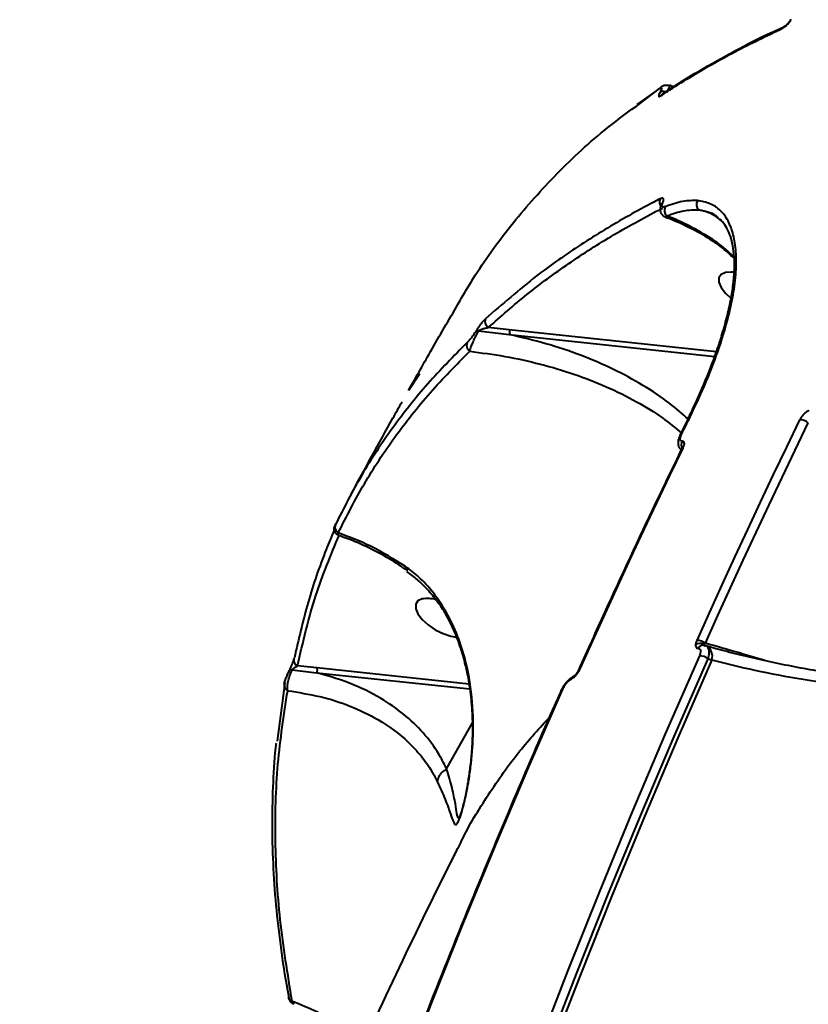
# Model space of a CAD drawing. Units: millimetres. Extents: x -2362 to 22690, y 6569 to 25528.
# Drawn here: x 4971 to 5087, y 18608 to 18753 of the extents above; entities that cross this region are included whole.
import ezdxf

# ---------------------------------------------------------------- set-up
doc = ezdxf.new("R2010")
doc.units = ezdxf.units.MM
doc.layers.add('DiKom', color=7, linetype='Continuous')
doc.styles.add('style1', font='arialbd_0.ttf', dxfattribs={"width": 0.8})
doc.dimstyles.new('1-50', dxfattribs={"dimtxt": 1000, "dimasz": 200, "dimexe": 100, "dimexo": 0, "dimgap": 200, "dimtad": 1, "dimtxsty": 'style1', "dimcen": 300, "dimclrd": 7, "dimclre": 7, "dimclrt": 7, "dimadec": 1, "dimazin": 2, "dimtfac": 1, "dimtmove": 0, "dimatfit": 2, "dimfxl": 0, "dimlwd": 25, "dimlwe": 18, "dimarcsym": 0})

# ---------------------------------------------------------------- blocks, each defined once
blk = doc.blocks.new('*D0')
at = {"layer": 'Defpoints', "color": 0, "linetype": 'Continuous', "transparency": 16777216}
for p in [(3157.07, 22489.97), (3157.07, 15356.63), (9866.11, 11245.22)]:
    blk.add_point(p, dxfattribs=at)
at = {"layer": 'DiKom', "color": 7, "linetype": 'Continuous', "lineweight": 18, "transparency": 16777216}
for p, q in [((3157.07, 15356.63), (3157.07, 22589.97)), ((9866.11, 11245.22), (9866.11, 22589.97))]:
    blk.add_line(p, q, dxfattribs=at)
at = {"layer": 'DiKom', "color": 7, "linetype": 'Continuous', "lineweight": 25, "transparency": 16777216}
blk.add_line((9666.11, 22489.97), (3357.07, 22489.97), dxfattribs=at)
at = {"layer": 'DiKom', "color": 7, "linetype": 'Continuous', "transparency": 16777216}
for points in [[(3357.07, 22523.3), (3357.07, 22456.64), (3157.07, 22489.97)], [(9666.11, 22523.3), (9666.11, 22456.64), (9866.11, 22489.97)]]:
    blk.add_solid(points, dxfattribs=at)
at = {"layer": 'DiKom', "color": 7, "linetype": 'Continuous', "lineweight": 40, "transparency": 16777216, "insert": (6894.53, 23200.54), "char_height": 1000, "attachment_point": 5, "style": 'style1'}
blk.add_mtext('6700', dxfattribs=at)
blk = doc.blocks.new('*D1')
at = {"layer": 'Defpoints', "color": 0, "linetype": 'Continuous', "transparency": 16777216}
for p in [(5807.49, 19989.01), (827.73, 8565.96), (5371.33, 8565.96)]:
    blk.add_point(p, dxfattribs=at)
at = {"layer": 'DiKom', "color": 7, "linetype": 'Continuous', "lineweight": 18, "transparency": 16777216}
for p, q in [((5807.49, 19989.01), (727.73, 19989.01)), ((5371.33, 8565.96), (727.73, 8565.96))]:
    blk.add_line(p, q, dxfattribs=at)
at = {"layer": 'DiKom', "color": 7, "linetype": 'Continuous', "lineweight": 25, "transparency": 16777216}
blk.add_line((827.73, 19789.01), (827.73, 8765.96), dxfattribs=at)
at = {"layer": 'DiKom', "color": 7, "linetype": 'Continuous', "transparency": 16777216}
for points in [[(794.39, 19789.01), (861.06, 19789.01), (827.73, 19989.01)], [(794.39, 8765.96), (861.06, 8765.96), (827.73, 8565.96)]]:
    blk.add_solid(points, dxfattribs=at)
at = {"layer": 'DiKom', "color": 7, "linetype": 'Continuous', "lineweight": 40, "transparency": 16777216, "insert": (117.15, 14277.48), "char_height": 1000, "attachment_point": 5, "rotation": 90, "style": 'style1'}
blk.add_mtext('11400', dxfattribs=at)
blk = doc.blocks.new('*D2')
at = {"layer": 'Defpoints', "color": 0, "transparency": 16777216}
for p in [(1659.07, 24161.48), (1659.07, 17270.14), (11776.56, 10635.07)]:
    blk.add_point(p, dxfattribs=at)
at = {"layer": 'DiKom', "color": 7, "lineweight": 18, "transparency": 16777216}
for p, q in [((1659.07, 17270.14), (1659.07, 24261.48)), ((11776.56, 10635.07), (11776.56, 24261.48))]:
    blk.add_line(p, q, dxfattribs=at)
at = {"layer": 'DiKom', "color": 7, "lineweight": 25, "transparency": 16777216}
blk.add_line((11576.56, 24161.48), (1859.07, 24161.48), dxfattribs=at)
at = {"layer": 'DiKom', "color": 7, "transparency": 16777216}
for points in [[(1859.07, 24194.81), (1859.07, 24128.15), (1659.07, 24161.48)], [(11576.56, 24194.81), (11576.56, 24128.15), (11776.56, 24161.48)]]:
    blk.add_solid(points, dxfattribs=at)
at = {"layer": 'DiKom', "color": 7, "lineweight": 200, "transparency": 16777216, "insert": (6967.59, 24872.05), "char_height": 1000, "attachment_point": 5, "style": 'style1'}
blk.add_mtext('10100', dxfattribs=at)
blk = doc.blocks.new('*D3')
at = {"layer": 'Defpoints', "color": 0, "transparency": 16777216}
for p in [(6347.17, 21958.24), (-995.19, 6573.83), (4789.31, 6573.83)]:
    blk.add_point(p, dxfattribs=at)
at = {"layer": 'DiKom', "color": 7, "lineweight": 18, "transparency": 16777216}
for p, q in [((6347.17, 21958.24), (-1095.19, 21958.24)), ((4789.31, 6573.83), (-1095.19, 6573.83))]:
    blk.add_line(p, q, dxfattribs=at)
at = {"layer": 'DiKom', "color": 7, "lineweight": 25, "transparency": 16777216}
blk.add_line((-995.19, 21758.24), (-995.19, 6773.83), dxfattribs=at)
at = {"layer": 'DiKom', "color": 7, "transparency": 16777216}
for points in [[(-1028.52, 21758.24), (-961.86, 21758.24), (-995.19, 21958.24)], [(-1028.52, 6773.83), (-961.86, 6773.83), (-995.19, 6573.83)]]:
    blk.add_solid(points, dxfattribs=at)
at = {"layer": 'DiKom', "color": 7, "lineweight": 200, "transparency": 16777216, "insert": (-1705.76, 14266.04), "char_height": 1000, "attachment_point": 5, "rotation": 90, "style": 'style1'}
blk.add_mtext('15400', dxfattribs=at)

msp = doc.modelspace()

# ---------------------------------------------------------------- linework, layer by layer
at = {"layer": 'DiKom', "color": 7, "linetype": 'Continuous', "lineweight": 40}
for p, q in [((5061.825, 18739.969), (5065.288, 18742.598)), ((5062, 18740.223), (5064.774, 18742.208)), ((5066.76, 18743.105), (5067.355, 18742.822)), ((5065.67, 18741.745), (5065.671, 18741.746)), ((5065.614, 18725.673), (5065.621, 18725.688)), ((5074.145, 18723.397), (5074.324, 18723.242)), ((5043.193, 18707.14), (5040.114, 18707.458)), ((5038.673, 18706.96), (5043.19, 18706.439)), ((5043.19, 18706.439), (5073.385, 18703.231)), ((5073.636, 18703.906), (5043.193, 18707.14)), ((5029.985, 18700.674), (5028.395, 18698.209)), ((5068.331, 18691.625), (5069.599, 18694.21)), ((5072.017, 18660.734), (5072.214, 18660.676)), ((5072.423, 18658.798), (5072.983, 18658.634)), ((5080.751, 18658.546), (5077.356, 18659.543)), ((5014.909, 18657.447), (5012.086, 18657.735)), ((5014.906, 18656.746), (5037.428, 18654.353)), ((5037.327, 18655.065), (5014.909, 18657.447)), ((5010.214, 18655.271), (5009.079, 18646.687)), ((5010.133, 18655.046), (5010.139, 18655.073)), ((5033.991, 18642.625), (5037.801, 18649.383)), ((5010.799, 18609), (5010.793, 18609.027))]:
    msp.add_line(p, q, dxfattribs=at)
at = {"layer": 'DiKom', "color": 7, "linetype": 'Continuous', "lineweight": 40, "flags": 128}
for points in [[(5065.621, 18725.688), (5065.633, 18725.71), (5065.756, 18725.841)], [(5074.949, 18715.554), (5074.327, 18715.26), (5074.002, 18714.766), (5074.003, 18714.109), (5074.329, 18713.344), (5074.953, 18712.533), (5075.761, 18711.791)], [(5076.205, 18715.586), (5075.82, 18715.621), (5074.949, 18715.554)], [(5068.501, 18691.751), (5068.659, 18692.075), (5068.818, 18692.398), (5068.976, 18692.721), (5069.134, 18693.044), (5069.293, 18693.367), (5069.451, 18693.69), (5069.61, 18694.013), (5069.769, 18694.336)], [(5085.861, 18693.902), (5083.921, 18689.888), (5081.995, 18685.862), (5080.083, 18681.824), (5078.186, 18677.776), (5076.303, 18673.716), (5074.434, 18669.645), (5072.581, 18665.563), (5070.741, 18661.469)], [(5072.028, 18661.064), (5073.866, 18665.154), (5075.718, 18669.233), (5077.585, 18673.301), (5079.466, 18677.357), (5081.362, 18681.402), (5083.272, 18685.436), (5085.196, 18689.459), (5087.135, 18693.47)], [(5053.621, 18657.33), (5055.461, 18661.423), (5057.314, 18665.505), (5059.183, 18669.576), (5061.066, 18673.636), (5062.963, 18677.685), (5064.874, 18681.722), (5066.801, 18685.747), (5068.741, 18689.762)], [(5030.405, 18667.588), (5029.782, 18667.295), (5029.458, 18666.8), (5029.459, 18666.143), (5029.784, 18665.379), (5030.408, 18664.567), (5031.28, 18663.775), (5032.329, 18663.067), (5033.47, 18662.499), (5034.611, 18662.119), (5035.447, 18661.971)], [(5071.985, 18660.713), (5071.992, 18660.711), (5072.023, 18660.707)], [(5072.214, 18660.676), (5072.261, 18660.661), (5072.271, 18660.657)], [(5011.541, 18658.704), (5011.557, 18658.767), (5011.622, 18658.926)], [(5071.139, 18659.202), (5066.127, 18647.745), (5061.229, 18636.206), (5056.445, 18624.584), (5051.776, 18612.883), (5047.222, 18601.102), (5042.784, 18589.245), (5038.462, 18577.311), (5034.257, 18565.304)], [(5035.572, 18564.978), (5039.773, 18576.976), (5044.091, 18588.899), (5048.526, 18600.747), (5053.076, 18612.517), (5057.741, 18624.209), (5062.521, 18635.821), (5067.415, 18647.351), (5072.423, 18658.798)], [(5072.983, 18658.634), (5067.963, 18647.165), (5063.058, 18635.612), (5058.267, 18623.977), (5053.591, 18612.262), (5049.031, 18600.467), (5044.587, 18588.595), (5040.26, 18576.648), (5036.05, 18564.625)], [(5011.311, 18657.17), (5011.223, 18657.184), (5011.144, 18657.191), (5011.075, 18657.189), (5011.016, 18657.18), (5010.969, 18657.163), (5010.934, 18657.138), (5010.914, 18657.112)], [(5014.185, 18560.451), (5018.39, 18572.458), (5022.712, 18584.391), (5027.15, 18596.249), (5031.704, 18608.029), (5036.374, 18619.731), (5041.157, 18631.352), (5046.055, 18642.892), (5051.067, 18654.348)]]:
    msp.add_lwpolyline(points, dxfattribs=at)
at = {"layer": 'DiKom', "color": 7, "linetype": 'Continuous', "lineweight": 40}
for centre, radius, start, end in [((5084.001, 18751.077), 0.742, 113.93068, 150.91731), ((5065.946, 18742.224), 0.757, 121.58702, 150.47205), ((5065.807, 18741.3), 0.874, 65.12489, 121.10456), ((5066.088, 18741.118), 0.754, 123.4148, 150.60741), ((5066.32, 18725.906), 1.063, 153.76439, 216.62893), ((5067.059, 18724.717), 1.085, 152.20524, 230.28727), ((5071.726, 18725.518), 1.039, 145.41016, 228.02231), ((5040.646, 18708.334), 1.025, 155.0001, 238.76086), ((5038.483, 18706.511), 0.487, 67.10998, 108.79287), ((5042.565, 18706.792), 0.718, 330.56202, 28.98001), ((5037.933, 18704.829), 1.015, 154.99122, 236.96513), ((5069.82, 18694.09), 0.251, 101.66136, 151.41943), ((5085.961, 18692.099), 1.805, 49.40191, 93.15824), ((5068.553, 18691.505), 0.252, 101.75895, 150.69952), ((5069.589, 18690.205), 1.117, 150.29754, 206.5418), ((5068.79, 18689.513), 0.253, 101.0867, 151.38852), ((5018.501, 18678.112), 0.928, 154.70449, 242.39898), ((5031.142, 18662.975), 4.672, 73.87708, 99.08351), ((5071.237, 18659.784), 1.271, 61.64134, 121.50489), ((5070.86, 18659.6), 1.873, 51.42014, 93.62986), ((5071.674, 18659.964), 0.825, 90.64747, 153.21959), ((5072.069, 18660.927), 0.23, 186.21127, 248.44777), ((5071.105, 18659.111), 1.937, 345.74488, 52.98911), ((5012.423, 18658.562), 0.893, 170.82229, 247.837), ((5071.253, 18657.322), 1.884, 51.61501, 93.48107), ((5077.994, 18659.46), 0.643, 172.62193, 191.81022), ((5014.28, 18657.099), 0.718, 330.5689, 28.96339), ((5052.743, 18656.021), 0.823, 52.79173, 58.82124), ((5053.665, 18657.088), 0.245, 100.31779, 153.04589), ((5052.924, 18655.661), 0.609, 116.28345, 162.95297), ((5011.003, 18654.908), 0.881, 170.95748, 245.54872), ((5051.112, 18654.109), 0.243, 100.7901, 153.01991), ((5011.562, 18609.196), 0.788, 194.38333, 250.29704)]:
    msp.add_arc(centre, radius, start, end, dxfattribs=at)
for points, knots in [([(5083.352, 18751.438), (5083.372, 18751.448), (5083.475, 18751.498), (5083.701, 18751.655), (5084.035, 18751.968), (5084.373, 18752.354), (5084.558, 18752.626), (5084.65, 18752.761)], [0, 0, 0, 0, 0.0545959, 0.2913425, 0.5278301, 0.7639779, 1, 1, 1, 1]), ([(5083.687, 18751.75), (5083.686, 18751.75), (5083.677, 18751.746), (5083.71, 18751.762), (5083.784, 18751.816), (5083.921, 18751.93), (5084.114, 18752.121), (5084.334, 18752.38), (5084.491, 18752.592), (5084.551, 18752.692), (5084.556, 18752.7)], [0, 0, 0, 0, 0.0079189, 0.1040368, 0.2172355, 0.3650016, 0.5434822, 0.7553426, 0.9798172, 1, 1, 1, 1]), ([(5065.431, 18741.488), (5065.711, 18741.674), (5067.108, 18742.603), (5070.648, 18744.834), (5076.246, 18748.041), (5080.982, 18750.305), (5083.352, 18751.438)], [0, 0, 0, 0, 0.0507677, 0.2538472, 0.6266962, 1, 1, 1, 1]), ([(5065.676, 18741.74), (5065.81, 18741.834), (5067.523, 18743.036), (5071.054, 18745.18), (5076.301, 18748.14), (5080.479, 18750.292), (5082.971, 18751.402), (5083.543, 18751.657)], [0, 0, 0, 0, 0.0249433, 0.3200972, 0.6160455, 0.9118716, 1, 1, 1, 1]), ([(5065.288, 18742.598), (5065.354, 18742.635), (5065.487, 18742.71), (5065.563, 18742.636), (5065.532, 18742.43), (5065.434, 18742.202), (5065.364, 18742.066), (5065.355, 18742.049)], [0, 0, 0, 0, 0.2478565, 0.4958937, 0.736414, 0.9669705, 1, 1, 1, 1]), ([(5065.521, 18742.843), (5065.548, 18742.864), (5065.674, 18742.96), (5065.946, 18743.079), (5066.363, 18743.137), (5066.609, 18743.041), (5066.713, 18743)], [0, 0, 0, 0, 0.0961697, 0.436969, 0.7614827, 1, 1, 1, 1]), ([(5066.381, 18742.008), (5066.395, 18742.037), (5066.509, 18742.264), (5066.675, 18742.634), (5066.776, 18742.955), (5066.724, 18742.974), (5066.702, 18742.982)], [0, 0, 0, 0, 0.048495, 0.3878171, 0.7398284, 1, 1, 1, 1]), ([(5065.355, 18742.049), (5065.347, 18742.033), (5065.276, 18741.896), (5065.177, 18741.663), (5065.147, 18741.452), (5065.226, 18741.376), (5065.363, 18741.45), (5065.431, 18741.488)], [0, 0, 0, 0, 0.0299103, 0.2617992, 0.5039696, 0.7520433, 1, 1, 1, 1]), ([(5035.961, 18711.416), (5036.595, 18712.499), (5038.829, 18716.312), (5043.291, 18722.494), (5049.722, 18729.746), (5055.885, 18735.594), (5060.236, 18738.798), (5061.825, 18739.969)], [0, 0, 0, 0, 0.0995089, 0.3502894, 0.6010693, 0.8542984, 1, 1, 1, 1]), ([(5065.367, 18726.376), (5065.054, 18726.215), (5063.488, 18725.41), (5059.502, 18723.249), (5053.668, 18719.699), (5046.548, 18714.722), (5042.161, 18710.898), (5039.717, 18708.767)], [0, 0, 0, 0, 0.032166, 0.1608349, 0.4183959, 0.675956, 1, 1, 1, 1]), ([(5065.756, 18725.841), (5065.769, 18725.871), (5065.826, 18726.002), (5065.883, 18726.217), (5065.855, 18726.422), (5065.692, 18726.507), (5065.478, 18726.421), (5065.367, 18726.376)], [0, 0, 0, 0, 0.0490643, 0.2179073, 0.4266842, 0.7022478, 1, 1, 1, 1]), ([(5040.114, 18707.458), (5041.977, 18709.102), (5045.703, 18712.39), (5051.902, 18716.924), (5058.507, 18721.185), (5063.305, 18723.745), (5065.704, 18725.025)], [0, 0, 0, 0, 0.2493145, 0.4986282, 0.7493132, 1, 1, 1, 1]), ([(5066.183, 18723.679), (5066.166, 18723.682), (5066.001, 18723.715), (5065.711, 18723.955), (5065.459, 18724.36), (5065.389, 18724.825), (5065.437, 18725.247), (5065.571, 18725.54), (5065.636, 18725.682)], [0, 0, 0, 0, 0.0216979, 0.2194422, 0.422287, 0.6037195, 0.8083267, 1, 1, 1, 1]), ([(5065.613, 18725.672), (5065.621, 18725.69), (5065.645, 18725.741), (5065.649, 18725.77), (5065.647, 18725.758), (5065.647, 18725.758)], [0, 0, 0, 0, 0.3451519, 0.9737161, 1, 1, 1, 1]), ([(5066.098, 18725.223), (5065.994, 18725.194), (5065.788, 18725.135), (5065.644, 18725.257), (5065.622, 18725.492), (5065.712, 18725.728), (5065.756, 18725.841)], [0, 0, 0, 0, 0.2974553, 0.5890315, 0.8028406, 1, 1, 1, 1]), ([(5070.87, 18726.108), (5070.154, 18726.115), (5068.711, 18726.13), (5066.973, 18725.527), (5066.098, 18725.223)], [0, 0, 0, 0, 0.4964925, 1, 1, 1, 1]), ([(5066.365, 18723.882), (5067.209, 18724.176), (5068.909, 18724.767), (5070.32, 18724.752), (5071.03, 18724.745)], [0, 0, 0, 0, 0.496485, 1, 1, 1, 1]), ([(5069.769, 18694.336), (5070.596, 18696.09), (5072.25, 18699.598), (5074.038, 18704.342), (5075.325, 18708.583), (5076.144, 18712.305), (5076.567, 18715.681), (5076.573, 18718.648), (5076.182, 18721.176), (5075.408, 18723.23), (5074.246, 18724.746), (5072.76, 18725.775), (5071.499, 18725.997), (5070.87, 18726.108)], [0, 0, 0, 0, 0.1021829, 0.2043679, 0.2924915, 0.3808914, 0.4690134, 0.5574028, 0.6460768, 0.7344679, 0.822883, 0.9115809, 1, 1, 1, 1]), ([(5074.662, 18722.882), (5074.323, 18723.193), (5073.464, 18723.981), (5072.152, 18724.489), (5071.211, 18724.704), (5071.03, 18724.745)], [0, 0, 0, 0, 0.3454585, 0.8744454, 1, 1, 1, 1]), ([(5071.03, 18724.745), (5071.945, 18724.595), (5073.015, 18724.42), (5073.771, 18723.727), (5073.881, 18723.626)], [0, 0, 0, 0, 0.8550072, 1, 1, 1, 1]), ([(5073.136, 18720.136), (5073.096, 18720.165), (5072.178, 18720.808), (5070.18, 18721.869), (5067.892, 18723.016), (5066.493, 18723.524), (5066.167, 18723.642)], [0, 0, 0, 0, 0.0196832, 0.4453079, 0.8705596, 1, 1, 1, 1]), ([(5066.186, 18723.701), (5066.184, 18723.692), (5066.175, 18723.639), (5066.279, 18723.772), (5066.365, 18723.882)], [0, 0, 0, 0, 0.1691521, 1, 1, 1, 1]), ([(5072.863, 18720.555), (5071.84, 18721.174), (5069.783, 18722.417), (5067.508, 18723.392), (5066.365, 18723.882)], [0, 0, 0, 0, 0.4978633, 1, 1, 1, 1]), ([(5069.534, 18694.204), (5069.624, 18694.381), (5070.26, 18695.642), (5071.288, 18697.93), (5072.596, 18701.039), (5073.708, 18704.036), (5074.632, 18706.899), (5075.357, 18709.598), (5075.879, 18712.107), (5076.198, 18714.405), (5076.315, 18716.471), (5076.242, 18718.299), (5075.995, 18719.886), (5075.589, 18721.245), (5075.016, 18722.34), (5074.577, 18722.985), (5074.29, 18723.204), (5074.281, 18723.212)], [0, 0, 0, 0, 0.0126338, 0.0898049, 0.167265, 0.2447624, 0.322003, 0.3987594, 0.4748244, 0.5500533, 0.6243581, 0.6978238, 0.7710596, 0.8450539, 0.9202155, 0.9974139, 1, 1, 1, 1]), ([(5072.863, 18720.555), (5072.871, 18720.53), (5072.9, 18720.433), (5072.976, 18720.266), (5073.099, 18720.202), (5073.167, 18720.167)], [0, 0, 0, 0, 0.1320271, 0.5250488, 1, 1, 1, 1]), ([(5076.229, 18717.846), (5075.412, 18718.594), (5074.317, 18719.595), (5073.157, 18720.361), (5072.863, 18720.555)], [0, 0, 0, 0, 0.7469197, 1, 1, 1, 1]), ([(5076.237, 18717.636), (5075.824, 18718.025), (5074.885, 18718.909), (5073.826, 18719.726), (5073.207, 18720.087), (5073.141, 18720.125)], [0, 0, 0, 0, 0.4131892, 0.9379512, 1, 1, 1, 1]), ([(5028.394, 18698.21), (5029.541, 18700.246), (5032.026, 18704.657), (5034.587, 18709.049), (5035.965, 18711.414)], [0, 0, 0, 0, 0.4617639, 1, 1, 1, 1]), ([(5039.717, 18708.767), (5039.684, 18708.735), (5039.518, 18708.579), (5039.212, 18708.238), (5038.828, 18707.739), (5038.541, 18707.326), (5038.398, 18707.091), (5038.326, 18706.973)], [0, 0, 0, 0, 0.0950865, 0.471949, 0.7157653, 0.857213, 1, 1, 1, 1]), ([(5038.673, 18706.96), (5038.695, 18706.982), (5038.739, 18707.025), (5038.851, 18707.098), (5039.065, 18707.206), (5039.46, 18707.34), (5039.826, 18707.419), (5040.065, 18707.451), (5040.114, 18707.458)], [0, 0, 0, 0, 0.0461034, 0.090106, 0.2101203, 0.4598209, 0.8891655, 1, 1, 1, 1]), ([(5038.326, 18706.973), (5038.256, 18706.858), (5038.117, 18706.63), (5037.842, 18706.233), (5037.479, 18705.757), (5037.195, 18705.436), (5037.043, 18705.287), (5037.013, 18705.258)], [0, 0, 0, 0, 0.1455901, 0.2899045, 0.5320839, 0.909786, 1, 1, 1, 1]), ([(5037.38, 18703.978), (5037.395, 18704.031), (5037.473, 18704.307), (5037.692, 18704.906), (5038.053, 18705.73), (5038.376, 18706.401), (5038.571, 18706.77), (5038.673, 18706.96)], [0, 0, 0, 0, 0.0825345, 0.4350396, 0.6772324, 0.8329492, 1, 1, 1, 1]), ([(5069.489, 18693.985), (5068.607, 18694.776), (5066.572, 18696.601), (5062.848, 18699.042), (5058.48, 18701.413), (5053.703, 18703.446), (5048.631, 18705.169), (5045.004, 18706.016), (5043.19, 18706.439)], [0, 0, 0, 0, 0.1291142, 0.298077, 0.471968, 0.6458725, 0.8229365, 1, 1, 1, 1]), ([(5037.013, 18705.258), (5035.039, 18703.26), (5031.09, 18699.265), (5025.969, 18692.745), (5021.395, 18685.876), (5018.906, 18680.965), (5017.662, 18678.509)], [0, 0, 0, 0, 0.2490975, 0.498194, 0.7490975, 1, 1, 1, 1]), ([(5018.071, 18677.29), (5019.303, 18679.723), (5021.768, 18684.589), (5026.314, 18691.43), (5031.428, 18697.955), (5035.396, 18701.97), (5037.38, 18703.978)], [0, 0, 0, 0, 0.2490971, 0.4981941, 0.7490974, 1, 1, 1, 1]), ([(5037.38, 18703.978), (5039.117, 18703.75), (5042.678, 18703.281), (5047.786, 18702.145), (5052.77, 18700.665), (5057.507, 18698.83), (5061.841, 18696.669), (5065.551, 18694.41), (5067.586, 18692.72), (5068.497, 18691.963)], [0, 0, 0, 0, 0.1422525, 0.2915548, 0.4408591, 0.5926708, 0.744471, 0.8855747, 1, 1, 1, 1]), ([(5019.966, 18682.965), (5021.994, 18686.701), (5024.46, 18691.246), (5026.999, 18695.744), (5027.451, 18696.544)], [0, 0, 0, 0, 0.8220855, 1, 1, 1, 1]), ([(5087.215, 18695.255), (5087.197, 18695.248), (5087.066, 18695.195), (5086.798, 18695.039), (5086.428, 18694.715), (5086.091, 18694.319), (5085.938, 18694.041), (5085.861, 18693.902)], [0, 0, 0, 0, 0.0373139, 0.2782272, 0.5190707, 0.7595186, 1, 1, 1, 1]), ([(5068.579, 18689.455), (5068.508, 18689.502), (5068.305, 18689.635), (5068.116, 18689.995), (5068.019, 18690.451), (5068.077, 18690.975), (5068.19, 18691.374), (5068.327, 18691.608), (5068.337, 18691.627)], [0, 0, 0, 0, 0.1025819, 0.2925124, 0.4769771, 0.690263, 0.9761426, 1, 1, 1, 1]), ([(5068.619, 18690.758), (5068.545, 18690.767), (5068.395, 18690.786), (5068.301, 18690.988), (5068.319, 18691.294), (5068.416, 18691.574), (5068.491, 18691.73), (5068.501, 18691.751)], [0, 0, 0, 0, 0.2407133, 0.481308, 0.7220774, 0.9627635, 1, 1, 1, 1]), ([(5068.741, 18689.762), (5068.751, 18689.783), (5068.826, 18689.94), (5068.922, 18690.22), (5068.938, 18690.527), (5068.843, 18690.73), (5068.694, 18690.749), (5068.619, 18690.758)], [0, 0, 0, 0, 0.0372963, 0.2779177, 0.5185619, 0.7592277, 1, 1, 1, 1]), ([(5053.447, 18657.2), (5054.723, 18660.035), (5058.422, 18668.254), (5063.465, 18679.065), (5067.292, 18686.992), (5068.567, 18689.634)], [0, 0, 0, 0, 0.25979, 0.7532654, 1, 1, 1, 1]), ([(5068.563, 18689.631), (5068.579, 18689.665), (5068.621, 18689.749), (5068.648, 18689.835), (5068.654, 18689.877), (5068.654, 18689.866), (5068.653, 18689.866)], [0, 0, 0, 0, 0.2519302, 0.6299292, 0.9695597, 1, 1, 1, 1]), ([(5018.136, 18676.92), (5018.035, 18676.965), (5017.832, 18677.054), (5017.624, 18677.296), (5017.507, 18677.549), (5017.465, 18677.777), (5017.47, 18677.965), (5017.497, 18678.105), (5017.525, 18678.196), (5017.553, 18678.271), (5017.601, 18678.384), (5017.665, 18678.516), (5017.711, 18678.612)], [0, 0, 0, 0, 0.1290765, 0.2606851, 0.3674302, 0.4578618, 0.5340109, 0.593764, 0.6378656, 0.6852039, 0.7703636, 1, 1, 1, 1]), ([(5017.489, 18677.694), (5017.089, 18676.753), (5015.625, 18673.305), (5013.502, 18667.127), (5012.249, 18661.661), (5011.622, 18658.926)], [0, 0, 0, 0, 0.1578993, 0.5785767, 1, 1, 1, 1]), ([(5018.15, 18676.952), (5018.125, 18676.951), (5018.041, 18676.944), (5018.059, 18677.147), (5018.071, 18677.29)], [0, 0, 0, 0, 0.2920079, 1, 1, 1, 1]), ([(5027.943, 18672.364), (5026.28, 18673.408), (5023.216, 18675.331), (5019.686, 18676.675), (5018.071, 18677.29)], [0, 0, 0, 0, 0.5425534, 1, 1, 1, 1]), ([(5012.086, 18657.735), (5012.889, 18661.229), (5014.417, 18667.881), (5016.974, 18674.011), (5018.188, 18676.921)], [0, 0, 0, 0, 0.5252241, 1, 1, 1, 1]), ([(5028.241, 18671.752), (5027.36, 18672.343), (5025.557, 18673.555), (5022.566, 18675.112), (5020.073, 18676.242), (5018.539, 18676.752), (5018.129, 18676.889)], [0, 0, 0, 0, 0.2876057, 0.5889579, 0.8900276, 1, 1, 1, 1]), ([(5032.663, 18640.669), (5033.058, 18639.795), (5033.855, 18638.031), (5034.534, 18636.064), (5034.93, 18634.915), (5035.194, 18634.452), (5035.425, 18634.378), (5035.74, 18634.826), (5036.233, 18636.229), (5036.765, 18638.332), (5037.216, 18640.655), (5037.657, 18643.609), (5037.993, 18647.78), (5037.827, 18653.215), (5036.932, 18658.3), (5035.494, 18662.622), (5033.891, 18665.88), (5031.988, 18668.646), (5030.026, 18670.799), (5028.6, 18671.871), (5027.943, 18672.364)], [0, 0, 0, 0, 0.0753129, 0.15212, 0.2131844, 0.2441318, 0.2756857, 0.3129811, 0.3506018, 0.4012223, 0.4378755, 0.4745853, 0.5507918, 0.6403392, 0.7326464, 0.7929988, 0.8549398, 0.9047749, 0.9561052, 1, 1, 1, 1]), ([(5027.943, 18672.364), (5027.946, 18672.336), (5027.968, 18672.154), (5028.046, 18671.902), (5028.218, 18671.808), (5028.285, 18671.772)], [0, 0, 0, 0, 0.1011179, 0.6485617, 1, 1, 1, 1]), ([(5036.7, 18638.312), (5036.767, 18638.613), (5036.942, 18639.403), (5037.212, 18640.922), (5037.503, 18642.917), (5037.755, 18645.409), (5037.873, 18648.344), (5037.776, 18651.567), (5037.428, 18654.771), (5036.836, 18657.818), (5036.012, 18660.669), (5035.028, 18663.151), (5033.92, 18665.34), (5032.677, 18667.228), (5031.244, 18668.956), (5029.73, 18670.455), (5028.676, 18671.247), (5028.172, 18671.624)], [0, 0, 0, 0, 0.0294152, 0.0772763, 0.1326044, 0.1981111, 0.2822453, 0.3708642, 0.4566595, 0.538877, 0.6174016, 0.6926211, 0.7524221, 0.8153472, 0.8780634, 0.9417851, 1, 1, 1, 1]), ([(5070.741, 18661.469), (5070.715, 18661.407), (5070.624, 18661.192), (5070.594, 18661.003), (5070.573, 18660.867)], [0, 0, 0, 0, 0.2880056, 1, 1, 1, 1]), ([(5071.841, 18660.902), (5071.878, 18660.939), (5071.931, 18660.991), (5072.006, 18661.048), (5072.028, 18661.064)], [0, 0, 0, 0, 0.7054882, 1, 1, 1, 1]), ([(5077.356, 18659.543), (5077.118, 18659.612), (5075.342, 18660.127), (5073.566, 18660.629), (5072.028, 18661.064)], [0, 0, 0, 0, 0.1343653, 1, 1, 1, 1]), ([(5070.573, 18660.867), (5070.574, 18660.779), (5070.576, 18660.587), (5070.695, 18660.385), (5070.857, 18660.352), (5070.937, 18660.336)], [0, 0, 0, 0, 0.2986743, 0.6490904, 1, 1, 1, 1]), ([(5070.937, 18660.336), (5071.019, 18660.32), (5071.182, 18660.288), (5071.303, 18660.069), (5071.317, 18659.749), (5071.238, 18659.437), (5071.158, 18659.247), (5071.139, 18659.202)], [0, 0, 0, 0, 0.2249637, 0.4495795, 0.6803011, 0.923781, 1, 1, 1, 1]), ([(5071.664, 18660.773), (5071.703, 18660.778), (5071.818, 18660.793), (5071.929, 18660.744), (5072.003, 18660.712)], [0, 0, 0, 0, 0.3380695, 1, 1, 1, 1]), ([(5071.79, 18660.775), (5071.788, 18660.777), (5071.775, 18660.79), (5071.781, 18660.83), (5071.821, 18660.879), (5071.841, 18660.902)], [0, 0, 0, 0, 0.0799682, 0.5548478, 1, 1, 1, 1]), ([(5072.423, 18658.798), (5072.445, 18658.876), (5072.538, 18659.206), (5072.604, 18659.748), (5072.507, 18660.297), (5072.299, 18660.637), (5072.082, 18660.687), (5072.001, 18660.706)], [0, 0, 0, 0, 0.0827134, 0.3481233, 0.6020928, 0.8521359, 1, 1, 1, 1]), ([(5072.284, 18660.694), (5072.708, 18660.568), (5074.136, 18660.144), (5076.766, 18659.464), (5080.148, 18658.659), (5083.69, 18657.91), (5087.339, 18657.221), (5091.061, 18656.606), (5094.389, 18656.117), (5096.476, 18655.869), (5097.299, 18655.771)], [0, 0, 0, 0, 0.0593715, 0.1997239, 0.3413629, 0.4837141, 0.6261068, 0.7678526, 0.9084775, 1, 1, 1, 1]), ([(5010.914, 18657.111), (5010.914, 18657.111), (5010.974, 18657.192), (5011.068, 18657.442), (5011.237, 18657.797), (5011.388, 18658.194), (5011.494, 18658.506), (5011.538, 18658.684), (5011.541, 18658.704), (5011.542, 18658.705)], [0, 0, 0, 0, 0.0001586, 0.160279, 0.3388251, 0.5475729, 0.7927736, 0.9929403, 1, 1, 1, 1]), ([(5072.983, 18658.634), (5075.047, 18658.113), (5079.233, 18657.057), (5085.509, 18655.892), (5091.534, 18654.972), (5095.19, 18654.565), (5097.168, 18654.344)], [0, 0, 0, 0, 0.284862, 0.5777506, 0.7715687, 1, 1, 1, 1]), ([(5010.142, 18655.044), (5010.156, 18655.129), (5010.2, 18655.382), (5010.359, 18655.852), (5010.597, 18656.45), (5010.801, 18656.898), (5010.912, 18657.104), (5010.939, 18657.154)], [0, 0, 0, 0, 0.1540488, 0.4577728, 0.7105584, 0.9295946, 1, 1, 1, 1]), ([(5010.639, 18654.106), (5010.624, 18654.221), (5010.588, 18654.51), (5010.636, 18655.099), (5010.784, 18655.807), (5011.009, 18656.52), (5011.209, 18656.951), (5011.311, 18657.17)], [0, 0, 0, 0, 0.1576365, 0.3931629, 0.5991361, 0.7967006, 1, 1, 1, 1]), ([(5011.311, 18657.17), (5011.331, 18657.197), (5011.365, 18657.244), (5011.452, 18657.336), (5011.578, 18657.447), (5011.757, 18657.573), (5011.932, 18657.671), (5012.041, 18657.716), (5012.086, 18657.735)], [0, 0, 0, 0, 0.0789879, 0.1355787, 0.3029671, 0.5190871, 0.8023717, 1, 1, 1, 1]), ([(5011.311, 18657.17), (5011.435, 18657.156), (5012.636, 18657.023), (5013.832, 18656.877), (5014.906, 18656.746)], [0, 0, 0, 0, 0.1029232, 1, 1, 1, 1]), ([(5033.991, 18642.625), (5033.705, 18643.203), (5032.841, 18644.956), (5030.934, 18647.6), (5028.131, 18650.395), (5024.652, 18652.895), (5020.33, 18655.154), (5016.783, 18656.195), (5014.906, 18656.746)], [0, 0, 0, 0, 0.0822969, 0.2495042, 0.4172965, 0.5846549, 0.7802063, 1, 1, 1, 1]), ([(5052.654, 18656.207), (5052.654, 18656.207), (5052.652, 18656.206), (5052.709, 18656.239), (5052.805, 18656.314), (5052.948, 18656.451), (5053.078, 18656.598), (5053.148, 18656.699), (5053.167, 18656.726)], [0, 0, 0, 0, 0.0633427, 0.2268101, 0.4038079, 0.6299721, 0.9018338, 1, 1, 1, 1]), ([(5053.166, 18656.727), (5053.203, 18656.779), (5053.309, 18656.924), (5053.4, 18657.092), (5053.441, 18657.188), (5053.446, 18657.199)], [0, 0, 0, 0, 0.3272467, 0.9226288, 1, 1, 1, 1]), ([(5053.241, 18656.676), (5053.284, 18656.738), (5053.434, 18656.952), (5053.543, 18657.172), (5053.621, 18657.33)], [0, 0, 0, 0, 0.2880065, 1, 1, 1, 1]), ([(5050.902, 18654.22), (5050.918, 18654.26), (5051.039, 18654.56), (5051.399, 18655.116), (5051.979, 18655.8), (5052.429, 18656.062), (5052.649, 18656.19)], [0, 0, 0, 0, 0.0500561, 0.3723586, 0.6920661, 1, 1, 1, 1]), ([(5051.067, 18654.348), (5051.145, 18654.505), (5051.302, 18654.819), (5051.639, 18655.268), (5052.004, 18655.64), (5052.23, 18655.774), (5052.342, 18655.84)], [0, 0, 0, 0, 0.2566395, 0.5136493, 0.7611825, 1, 1, 1, 1]), ([(5052.342, 18655.84), (5052.446, 18655.901), (5052.654, 18656.023), (5052.974, 18656.33), (5053.157, 18656.567), (5053.241, 18656.676)], [0, 0, 0, 0, 0.3509732, 0.7013593, 1, 1, 1, 1]), ([(5011.297, 18608.453), (5010.642, 18612.475), (5009.333, 18620.519), (5008.705, 18632.125), (5008.986, 18643.4), (5010.088, 18650.537), (5010.639, 18654.106)], [0, 0, 0, 0, 0.2485954, 0.4971906, 0.7485953, 1, 1, 1, 1]), ([(5010.639, 18654.106), (5012.238, 18653.853), (5015.455, 18653.344), (5019.897, 18651.905), (5024.354, 18649.771), (5027.793, 18647.229), (5030.278, 18644.549), (5031.696, 18642.562), (5032.39, 18641.203), (5032.663, 18640.669)], [0, 0, 0, 0, 0.1610242, 0.3238566, 0.4936611, 0.7083226, 0.8185381, 0.9287357, 1, 1, 1, 1]), ([(5014.013, 18560.319), (5015.053, 18563.316), (5018.068, 18572.006), (5023.238, 18586.276), (5029.6, 18603.075), (5036.199, 18619.715), (5042.908, 18635.904), (5047.86, 18647.368), (5050.512, 18653.354), (5050.896, 18654.22)], [0, 0, 0, 0, 0.0934436, 0.27094, 0.4484381, 0.6259344, 0.8034329, 0.9715868, 1, 1, 1, 1]), ([(5035.653, 18630.872), (5035.834, 18631.269), (5037.095, 18634.052), (5040.094, 18638.878), (5044.36, 18645), (5047.668, 18648.64), (5049.173, 18650.296)], [0, 0, 0, 0, 0.0552457, 0.3868833, 0.7211675, 1, 1, 1, 1]), ([(5010.854, 18609.007), (5010.837, 18609.092), (5010.381, 18611.321), (5009.748, 18615.609), (5008.978, 18621.858), (5008.526, 18627.992), (5008.343, 18634.022), (5008.477, 18639.922), (5008.697, 18644.045), (5008.958, 18646.163), (5008.986, 18646.395)], [0, 0, 0, 0, 0.0063977, 0.1685139, 0.3307551, 0.4930778, 0.655437, 0.8177778, 0.9800529, 1, 1, 1, 1]), ([(5032.663, 18640.669), (5032.665, 18640.708), (5032.678, 18640.977), (5032.835, 18641.484), (5033.295, 18642.139), (5033.754, 18642.458), (5033.983, 18642.617)], [0, 0, 0, 0, 0.0545038, 0.3767615, 0.6883482, 1, 1, 1, 1]), ([(5033.983, 18642.617), (5033.984, 18642.618), (5033.987, 18642.62), (5033.989, 18642.622), (5033.99, 18642.624), (5033.991, 18642.625)], [0, 0, 0, 0, 0.3421059, 0.7842766, 1, 1, 1, 1]), ([(5035.947, 18635.657), (5035.879, 18635.543), (5035.731, 18635.296), (5035.618, 18635.553), (5035.476, 18636.173), (5035.279, 18637.554), (5034.841, 18639.773), (5034.324, 18641.634), (5033.984, 18642.616), (5033.983, 18642.617)], [0, 0, 0, 0, 0.0835839, 0.181852, 0.2830322, 0.4852338, 0.7402937, 0.9997269, 1, 1, 1, 1]), ([(5035.95, 18635.63), (5035.947, 18635.626), (5035.933, 18635.601), (5036.015, 18635.779), (5036.158, 18636.202), (5036.373, 18636.938), (5036.559, 18637.65), (5036.67, 18638.174), (5036.7, 18638.312)], [0, 0, 0, 0, 0.0402312, 0.203647, 0.400352, 0.6254585, 0.900715, 1, 1, 1, 1]), ([(4913.841, 18171.532), (4913.953, 18173.267), (4914.48, 18181.407), (4915.631, 18195.921), (4917.394, 18215.055), (4919.449, 18234.133), (4921.784, 18253.151), (4924.401, 18272.103), (4927.299, 18290.983), (4930.479, 18309.787), (4933.938, 18328.508), (4937.677, 18347.142), (4941.695, 18365.682), (4945.99, 18384.124), (4950.562, 18402.462), (4955.41, 18420.69), (4960.533, 18438.803), (4965.929, 18456.795), (4971.597, 18474.662), (4977.536, 18492.397), (4983.743, 18509.996), (4990.218, 18527.453), (4996.958, 18544.762), (5003.961, 18561.92), (5011.226, 18578.919), (5018.748, 18595.756), (5026.535, 18612.421), (5032.203, 18624.104), (5035.278, 18630.229), (5035.611, 18630.893)], [0, 0, 0, 0, 0.0107126, 0.0502721, 0.0898336, 0.1293887, 0.168936, 0.2084746, 0.2480036, 0.2875218, 0.3270278, 0.3665203, 0.4059972, 0.4454582, 0.4849011, 0.5243247, 0.5637268, 0.6031063, 0.6424611, 0.6817893, 0.7210894, 0.7603601, 0.7995983, 0.8388031, 0.8779721, 0.9171042, 0.9561967, 0.9952484, 1, 1, 1, 1]), ([(5011.585, 18608.033), (5011.464, 18608.085), (5011.215, 18608.193), (5010.969, 18608.514), (5010.834, 18608.796), (5010.814, 18608.972), (5010.807, 18609.029)], [0, 0, 0, 0, 0.2794522, 0.5747517, 0.8633271, 1, 1, 1, 1]), ([(5021.865, 18602.312), (5021.66, 18602.502), (5020.574, 18603.509), (5018.267, 18605.069), (5014.97, 18606.978), (5012.526, 18607.96), (5011.297, 18608.453)], [0, 0, 0, 0, 0.0713745, 0.3773198, 0.6868563, 1, 1, 1, 1]), ([(5011.593, 18608.051), (5011.546, 18608.06), (5011.403, 18608.088), (5011.339, 18608.306), (5011.297, 18608.453)], [0, 0, 0, 0, 0.3239427, 1, 1, 1, 1])]:
    msp.add_open_spline(points, degree=3, knots=knots, dxfattribs=at)

# ---------------------------------------------------------------- dimensions: what is measured, and where the dimension line sits
at = {"layer": 'DiKom', "color": 3, "lineweight": 200}
dim = msp.add_linear_dim(base=(1659.066, 24161.479), p1=(11776.555, 10635.07), p2=(1659.066, 17270.136), text='10100', dimstyle='1-50', dxfattribs=at)
dim.commit()
dim.dimension.update_dxf_attribs({"geometry": '*D2', "text_midpoint": (6967.593, 24161.479), "dimtype": 160})
at = {"layer": 'DiKom', "color": 7, "linetype": 'Continuous', "lineweight": 40}
dim = msp.add_linear_dim(base=(3157.066, 22489.969), p1=(9866.114, 11245.223), p2=(3157.066, 15356.628), text='6700', dimstyle='1-50', dxfattribs=at)
dim.commit()
dim.dimension.update_dxf_attribs({"geometry": '*D0', "text_midpoint": (6894.53, 22489.969), "dimtype": 160})
at = {"layer": 'DiKom', "color": 3, "lineweight": 200}
dim = msp.add_linear_dim(base=(-995.19, 6573.83), p1=(6347.173, 21958.243), p2=(4789.308, 6573.83), angle=270, text='15400', dimstyle='1-50', dxfattribs=at)
dim.commit()
dim.dimension.update_dxf_attribs({"geometry": '*D3', "text_midpoint": (-995.19, 14266.036), "dimtype": 160})
at = {"layer": 'DiKom', "color": 7, "linetype": 'Continuous', "lineweight": 40}
dim = msp.add_linear_dim(base=(827.725, 8565.957), p1=(5807.493, 19989.007), p2=(5371.327, 8565.957), angle=270, text='11400', dimstyle='1-50', dxfattribs=at)
dim.commit()
dim.dimension.update_dxf_attribs({"geometry": '*D1', "text_midpoint": (827.725, 14277.482), "dimtype": 160})

doc.saveas('drawing.dxf')
